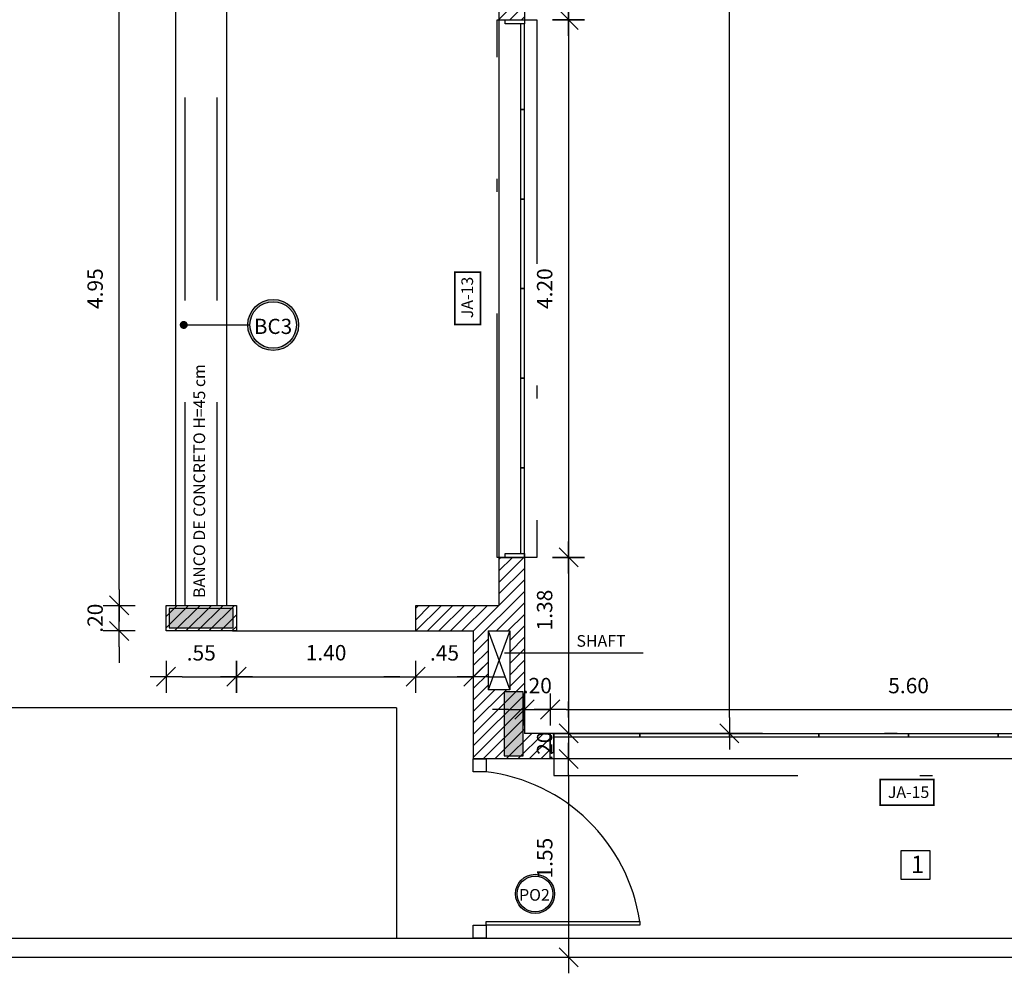
# Model space of a CAD drawing. Units: millimetres. Extents: x 2158 to 2284, y 1298 to 1385.
# Drawn here: x 2243 to 2251, y 1344 to 1351 of the extents above; entities that cross this region are included whole.
import ezdxf

# ---------------------------------------------------------------- set-up
doc = ezdxf.new("R2010")
doc.units = ezdxf.units.MM
doc.linetypes.add('DASHDOT', pattern=[25.4, 12.7, -6.35, 0, -6.35])
doc.linetypes.add('HIDDEN2', pattern=[4.7625, 3.175, -1.5875])
for name, color, linetype in [('ACAB', 2, 'Continuous'), ('AR-ALV', 5, 'Continuous'), ('AR-ESQ', 2, 'Continuous'), ('ARQ-ALV-CORTE', 5, 'Continuous'), ('ARQ-CTA-1_075', 1, 'Continuous'), ('ARQ-EQP-VISTA', 1, 'Continuous'), ('ARQ-PIS-VISTA', 8, 'Continuous'), ('ARQ-SMB-1_100', 1, 'Continuous'), ('ARQ-TXT-1_100', 2, 'Continuous'), ('BL-MOB-01', 1, 'Continuous'), ('HATCH', 13, 'Continuous'), ('PILAR_RECT', 6, 'Continuous')]:
    doc.layers.add(name, color=color, linetype=linetype)
doc.layers.add('FO-Hachuras dos pilares', color=9, linetype='Continuous', lineweight=5)
doc.styles.add('A16-E50', font='arial.ttf', dxfattribs={"height": 0.08})
doc.styles.add('A20', font='arial.ttf', dxfattribs={"height": 0.2})
doc.styles.add('FNDE Text Cota 0075', font='verdana.ttf', dxfattribs={"height": 0.12})
doc.styles.add('FNDE Texto Cota 0100', font='verdana.ttf', dxfattribs={"height": 0.16})
doc.dimstyles.new('FNDE 1-0100', dxfattribs={"dimscale": 2.5, "dimtxt": 0.16, "dimasz": 0.05, "dimexe": 0.15, "dimexo": 0.15, "dimgap": 0.05, "dimtad": 1, "dimzin": 4, "dimdsep": 46, "dimtxsty": 'FNDE Texto Cota 0100', "dimblk": 'tic', "dimcen": 0.15, "dimdle": 0.15, "dimse1": 1, "dimse2": 1, "dimclrd": 251, "dimclre": 251, "dimclrt": 256, "dimaunit": 1, "dimadec": 3, "dimazin": 0, "dimtfac": 1, "dimtix": 1, "dimtmove": 2, "dimatfit": 3, "dimldrblk": 'tic', "dimfxl": 0.15, "dimtvp": 1, "dimtolj": 1, "dimtzin": 0, "dimarcsym": 0})
doc.dimstyles.new('FNDE 1-075', dxfattribs={"dimscale": 2.5, "dimtxt": 0.12, "dimasz": 0.05, "dimexe": 0.15, "dimexo": 0.15, "dimgap": 0.05, "dimtad": 1, "dimzin": 4, "dimdsep": 46, "dimtxsty": 'FNDE Text Cota 0075', "dimblk": 'tic', "dimcen": 0.15, "dimdle": 0.15, "dimse1": 1, "dimse2": 1, "dimclrd": 251, "dimclre": 251, "dimclrt": 256, "dimaunit": 1, "dimadec": 3, "dimazin": 0, "dimtfac": 1, "dimtix": 1, "dimtmove": 2, "dimatfit": 3, "dimldrblk": 'tic', "dimfxl": 0.15, "dimtvp": 1, "dimtolj": 1, "dimtzin": 0, "dimarcsym": 0})

# ---------------------------------------------------------------- blocks, each defined once
blk = doc.blocks.new('tic')
at = {"color": 251}
for p, q in [((0, -1), (0, 1)), ((-1, 0), (1, 0))]:
    blk.add_line(p, q, dxfattribs=at)
blk.add_line((-0.6, -0.6), (0.6, 0.6))
blk = doc.blocks.new('*D949')
at = {"layer": 'ARQ-CTA-1_075', "color": 251, "lineweight": -2, "transparency": 16777216}
blk.add_line((2247.2076, 1354.9416), (2247.2076, 1351.5416), dxfattribs=at)
at = {"layer": 'DEFPOINTS', "color": 0, "transparency": 16777216}
for p in [(2246.8627, 1355.0666), (2246.8627, 1351.4166), (2247.2076, 1351.4166)]:
    blk.add_point(p, dxfattribs=at)
at = {"layer": 'ARQ-CTA-1_075', "color": 251, "lineweight": -2, "transparency": 16777216, "xscale": 0.125, "yscale": 0.125, "zscale": 0.125}
for p, rotation in [((2247.2076, 1355.0666), 90), ((2247.2076, 1351.4166), 270)]:
    blk.add_blockref('tic', p, dxfattribs=dict(at, rotation=rotation))
at = {"layer": 'ARQ-CTA-1_075', "transparency": 16777216, "insert": (2247.0201, 1353.2416), "char_height": 0.12, "attachment_point": 5, "rotation": 90, "style": 'FNDE Text Cota 0075'}
blk.add_mtext('\\A1;3.65', dxfattribs=at)
blk = doc.blocks.new('*D950')
at = {"layer": 'ARQ-CTA-1_075', "color": 251, "lineweight": -2, "transparency": 16777216}
blk.add_line((2247.2076, 1351.2916), (2247.2076, 1347.3416), dxfattribs=at)
at = {"layer": 'DEFPOINTS', "color": 0, "transparency": 16777216}
for p in [(2246.8625, 1351.4166), (2246.8627, 1347.2166), (2247.2076, 1347.2166)]:
    blk.add_point(p, dxfattribs=at)
at = {"layer": 'ARQ-CTA-1_075', "color": 251, "lineweight": -2, "transparency": 16777216, "xscale": 0.125, "yscale": 0.125, "zscale": 0.125}
for p, rotation in [((2247.2076, 1351.4166), 90), ((2247.2076, 1347.2166), 270)]:
    blk.add_blockref('tic', p, dxfattribs=dict(at, rotation=rotation))
at = {"layer": 'ARQ-CTA-1_075', "transparency": 16777216, "insert": (2247.0201, 1349.3166), "char_height": 0.12, "attachment_point": 5, "rotation": 90, "style": 'FNDE Text Cota 0075'}
blk.add_mtext('\\A1;4.20', dxfattribs=at)
blk = doc.blocks.new('*D951')
at = {"layer": 'ARQ-CTA-1_075', "color": 251, "lineweight": -2, "transparency": 16777216}
blk.add_line((2247.2076, 1347.0916), (2247.2076, 1345.9665), dxfattribs=at)
at = {"layer": 'DEFPOINTS', "color": 0, "transparency": 16777216}
for p in [(2246.8627, 1347.2166), (2246.8633, 1345.8415), (2247.2076, 1345.8415)]:
    blk.add_point(p, dxfattribs=at)
at = {"layer": 'ARQ-CTA-1_075', "color": 251, "lineweight": -2, "transparency": 16777216, "xscale": 0.125, "yscale": 0.125, "zscale": 0.125}
for p, rotation in [((2247.2076, 1347.2166), 90), ((2247.2076, 1345.8415), 270)]:
    blk.add_blockref('tic', p, dxfattribs=dict(at, rotation=rotation))
at = {"layer": 'ARQ-CTA-1_075', "transparency": 16777216, "insert": (2247.0199, 1346.8053), "char_height": 0.12, "attachment_point": 5, "rotation": 90, "style": 'FNDE Text Cota 0075'}
blk.add_mtext('\\A1;1.38', dxfattribs=at)
blk = doc.blocks.new('*D952')
at = {"layer": 'ARQ-CTA-1_075', "color": 251, "lineweight": -2, "transparency": 16777216}
for p, q in [((2247.2074, 1345.9665), (2247.2074, 1346.0915)), ((2247.2074, 1345.8415), (2247.2074, 1345.6416)), ((2247.2074, 1345.5166), (2247.2074, 1345.3916))]:
    blk.add_line(p, q, dxfattribs=at)
at = {"layer": 'DEFPOINTS', "color": 0, "transparency": 16777216}
for p in [(2246.8627, 1345.8415), (2246.8627, 1345.6416), (2247.2074, 1345.6416)]:
    blk.add_point(p, dxfattribs=at)
at = {"layer": 'ARQ-CTA-1_075', "color": 251, "lineweight": -2, "transparency": 16777216, "xscale": 0.125, "yscale": 0.125, "zscale": 0.125}
for p, rotation in [((2247.2074, 1345.8415), 270), ((2247.2074, 1345.6416), 90)]:
    blk.add_blockref('tic', p, dxfattribs=dict(at, rotation=rotation))
at = {"layer": 'ARQ-CTA-1_075', "transparency": 16777216, "insert": (2247.0199, 1345.7416), "char_height": 0.12, "attachment_point": 5, "rotation": 90, "style": 'FNDE Text Cota 0075'}
blk.add_mtext('\\A1;.20', dxfattribs=at)
blk = doc.blocks.new('*D953')
at = {"layer": 'ARQ-CTA-1_075', "color": 251, "lineweight": -2, "transparency": 16777216}
blk.add_line((2247.2075, 1345.5165), (2247.2075, 1344.2165), dxfattribs=at)
at = {"layer": 'DEFPOINTS', "color": 0, "transparency": 16777216}
for p in [(2247.0927, 1345.6415), (2247.0927, 1344.0915), (2247.2075, 1344.0915)]:
    blk.add_point(p, dxfattribs=at)
at = {"layer": 'ARQ-CTA-1_075', "color": 251, "lineweight": -2, "transparency": 16777216, "xscale": 0.125, "yscale": 0.125, "zscale": 0.125}
for p, rotation in [((2247.2075, 1345.6415), 90), ((2247.2075, 1344.0915), 270)]:
    blk.add_blockref('tic', p, dxfattribs=dict(at, rotation=rotation))
at = {"layer": 'ARQ-CTA-1_075', "transparency": 16777216, "insert": (2247.021, 1344.8665), "char_height": 0.12, "attachment_point": 5, "rotation": 90, "style": 'FNDE Text Cota 0075'}
blk.add_mtext('\\A1;1.55', dxfattribs=at)
blk = doc.blocks.new('*D954')
at = {"layer": 'ARQ-CTA-1_075', "color": 251, "lineweight": -2, "transparency": 16777216}
blk.add_line((2248.4627, 1345.9667), (2248.4627, 1363.6165), dxfattribs=at)
at = {"layer": 'DEFPOINTS', "color": 0, "transparency": 16777216}
for p in [(2248.4627, 1363.7415), (2248.4627, 1363.7415), (2248.4627, 1345.8417)]:
    blk.add_point(p, dxfattribs=at)
at = {"layer": 'ARQ-CTA-1_075', "color": 251, "lineweight": -2, "transparency": 16777216, "xscale": 0.125, "yscale": 0.125, "zscale": 0.125}
for p, rotation in [((2248.4627, 1363.7415), 90), ((2248.4627, 1345.8417), 270)]:
    blk.add_blockref('tic', p, dxfattribs=dict(at, rotation=rotation))
at = {"layer": 'ARQ-CTA-1_075', "transparency": 16777216, "insert": (2248.2752, 1354.7916), "char_height": 0.12, "attachment_point": 5, "rotation": 90, "style": 'FNDE Text Cota 0075'}
blk.add_mtext('\\A1;17.90', dxfattribs=at)
blk = doc.blocks.new('*D1036')
at = {"layer": 'ARQ-CTA-1_075', "color": 251, "lineweight": -2, "transparency": 16777216}
for p, q in [((2246.7377, 1346.0274), (2246.6127, 1346.0274)), ((2246.8627, 1346.0274), (2247.0627, 1346.0274)), ((2247.1877, 1346.0274), (2247.3127, 1346.0274))]:
    blk.add_line(p, q, dxfattribs=at)
at = {"layer": 'DEFPOINTS', "color": 0, "transparency": 16777216}
for p in [(2247.0627, 1346.0274), (2246.8627, 1345.8415), (2247.0627, 1345.8415)]:
    blk.add_point(p, dxfattribs=at)
at = {"layer": 'ARQ-CTA-1_075', "color": 251, "lineweight": -2, "transparency": 16777216, "xscale": 0.125, "yscale": 0.125, "zscale": 0.125}
blk.add_blockref('tic', (2246.8627, 1346.0274), dxfattribs=at)
at = {"layer": 'ARQ-CTA-1_075', "color": 251, "lineweight": -2, "transparency": 16777216, "xscale": 0.125, "yscale": 0.125, "zscale": 0.125, "rotation": 180}
blk.add_blockref('tic', (2247.0627, 1346.0274), dxfattribs=at)
at = {"layer": 'ARQ-CTA-1_075', "transparency": 16777216, "insert": (2246.9627, 1346.2149), "char_height": 0.12, "attachment_point": 5, "style": 'FNDE Text Cota 0075'}
blk.add_mtext('\\A1;.20', dxfattribs=at)
blk = doc.blocks.new('*D1037')
at = {"layer": 'ARQ-CTA-1_075', "color": 251, "lineweight": -2, "transparency": 16777216}
blk.add_line((2247.1877, 1346.0274), (2252.5377, 1346.0274), dxfattribs=at)
at = {"layer": 'DEFPOINTS', "color": 0, "transparency": 16777216}
for p in [(2252.6627, 1346.0274), (2247.0627, 1345.8416), (2252.6627, 1345.8417)]:
    blk.add_point(p, dxfattribs=at)
at = {"layer": 'ARQ-CTA-1_075', "color": 251, "lineweight": -2, "transparency": 16777216, "xscale": 0.125, "yscale": 0.125, "zscale": 0.125, "rotation": 180}
blk.add_blockref('tic', (2247.0627, 1346.0274), dxfattribs=at)
at = {"layer": 'ARQ-CTA-1_075', "color": 251, "lineweight": -2, "transparency": 16777216, "xscale": 0.125, "yscale": 0.125, "zscale": 0.125}
blk.add_blockref('tic', (2252.6627, 1346.0274), dxfattribs=at)
at = {"layer": 'ARQ-CTA-1_075', "transparency": 16777216, "insert": (2249.8627, 1346.2149), "char_height": 0.12, "attachment_point": 5, "style": 'FNDE Text Cota 0075'}
blk.add_mtext('\\A1;5.60', dxfattribs=at)
blk = doc.blocks.new('*D1158')
at = {"layer": 'ARQ-CTA-1_075', "color": 251, "lineweight": -2, "transparency": 16777216}
blk.add_line((2244.1877, 1346.2843), (2244.4877, 1346.2843), dxfattribs=at)
at = {"layer": 'DEFPOINTS', "color": 0, "transparency": 16777216}
for p in [(2244.0627, 1346.6416), (2244.6127, 1346.6416), (2244.6127, 1346.2843)]:
    blk.add_point(p, dxfattribs=at)
at = {"layer": 'ARQ-CTA-1_075', "color": 251, "lineweight": -2, "transparency": 16777216, "xscale": 0.125, "yscale": 0.125, "zscale": 0.125, "rotation": 180}
blk.add_blockref('tic', (2244.0627, 1346.2843), dxfattribs=at)
at = {"layer": 'ARQ-CTA-1_075', "color": 251, "lineweight": -2, "transparency": 16777216, "xscale": 0.125, "yscale": 0.125, "zscale": 0.125}
blk.add_blockref('tic', (2244.6127, 1346.2843), dxfattribs=at)
at = {"layer": 'ARQ-CTA-1_075', "transparency": 16777216, "insert": (2244.3377, 1346.4705), "char_height": 0.12, "attachment_point": 5, "style": 'FNDE Text Cota 0075'}
blk.add_mtext('\\A1;.55', dxfattribs=at)
blk = doc.blocks.new('*D1159')
at = {"layer": 'ARQ-CTA-1_075', "color": 251, "lineweight": -2, "transparency": 16777216}
blk.add_line((2244.7377, 1346.2843), (2245.8876, 1346.2843), dxfattribs=at)
at = {"layer": 'DEFPOINTS', "color": 0, "transparency": 16777216}
for p in [(2244.6127, 1346.6416), (2246.0126, 1346.6415), (2246.0126, 1346.2843)]:
    blk.add_point(p, dxfattribs=at)
at = {"layer": 'ARQ-CTA-1_075', "color": 251, "lineweight": -2, "transparency": 16777216, "xscale": 0.125, "yscale": 0.125, "zscale": 0.125, "rotation": 180}
blk.add_blockref('tic', (2244.6127, 1346.2843), dxfattribs=at)
at = {"layer": 'ARQ-CTA-1_075', "color": 251, "lineweight": -2, "transparency": 16777216, "xscale": 0.125, "yscale": 0.125, "zscale": 0.125}
blk.add_blockref('tic', (2246.0126, 1346.2843), dxfattribs=at)
at = {"layer": 'ARQ-CTA-1_075', "transparency": 16777216, "insert": (2245.3126, 1346.4717), "char_height": 0.12, "attachment_point": 5, "style": 'FNDE Text Cota 0075'}
blk.add_mtext('\\A1;1.40', dxfattribs=at)
blk = doc.blocks.new('*D1160')
at = {"layer": 'ARQ-CTA-1_075', "color": 251, "lineweight": -2, "transparency": 16777216}
for p, q in [((2245.8876, 1346.2843), (2245.7626, 1346.2843)), ((2246.0126, 1346.2843), (2246.4627, 1346.2843)), ((2246.5877, 1346.2843), (2246.7127, 1346.2843))]:
    blk.add_line(p, q, dxfattribs=at)
at = {"layer": 'DEFPOINTS', "color": 0, "transparency": 16777216}
for p in [(2246.0126, 1346.6415), (2246.4627, 1346.6415), (2246.4627, 1346.2843)]:
    blk.add_point(p, dxfattribs=at)
at = {"layer": 'ARQ-CTA-1_075', "color": 251, "lineweight": -2, "transparency": 16777216, "xscale": 0.125, "yscale": 0.125, "zscale": 0.125}
blk.add_blockref('tic', (2246.0126, 1346.2843), dxfattribs=at)
at = {"layer": 'ARQ-CTA-1_075', "color": 251, "lineweight": -2, "transparency": 16777216, "xscale": 0.125, "yscale": 0.125, "zscale": 0.125, "rotation": 180}
blk.add_blockref('tic', (2246.4627, 1346.2843), dxfattribs=at)
at = {"layer": 'ARQ-CTA-1_075', "transparency": 16777216, "insert": (2246.2376, 1346.4705), "char_height": 0.12, "attachment_point": 5, "style": 'FNDE Text Cota 0075'}
blk.add_mtext('\\A1;.45', dxfattribs=at)
blk = doc.blocks.new('*D1164')
at = {"layer": 'ARQ-CTA-1_075', "color": 251, "lineweight": -2, "transparency": 16777216}
for p, q in [((2243.6963, 1346.9665), (2243.6963, 1347.0915)), ((2243.6963, 1346.6415), (2243.6963, 1346.8415)), ((2243.6963, 1346.5165), (2243.6963, 1346.3915))]:
    blk.add_line(p, q, dxfattribs=at)
at = {"layer": 'DEFPOINTS', "color": 0, "transparency": 16777216}
for p in [(2243.6963, 1346.8415), (2244.0234, 1346.8415), (2244.0234, 1346.6415)]:
    blk.add_point(p, dxfattribs=at)
at = {"layer": 'ARQ-CTA-1_075', "color": 251, "lineweight": -2, "transparency": 16777216, "xscale": 0.125, "yscale": 0.125, "zscale": 0.125}
for p, rotation in [((2243.6963, 1346.8415), 270), ((2243.6963, 1346.6415), 90)]:
    blk.add_blockref('tic', p, dxfattribs=dict(at, rotation=rotation))
at = {"layer": 'ARQ-CTA-1_075', "transparency": 16777216, "insert": (2243.5088, 1346.7415), "char_height": 0.12, "attachment_point": 5, "rotation": 90, "style": 'FNDE Text Cota 0075'}
blk.add_mtext('\\A1;.20', dxfattribs=at)
blk = doc.blocks.new('*D1165')
at = {"layer": 'ARQ-CTA-1_075', "color": 251, "lineweight": -2, "transparency": 16777216}
blk.add_line((2243.6963, 1346.9665), (2243.6963, 1351.6665), dxfattribs=at)
at = {"layer": 'DEFPOINTS', "color": 0, "transparency": 16777216}
for p in [(2243.6963, 1351.7915), (2244.0233, 1351.7915), (2244.0234, 1346.8415)]:
    blk.add_point(p, dxfattribs=at)
at = {"layer": 'ARQ-CTA-1_075', "color": 251, "lineweight": -2, "transparency": 16777216, "xscale": 0.125, "yscale": 0.125, "zscale": 0.125}
for p, rotation in [((2243.6963, 1351.7915), 90), ((2243.6963, 1346.8415), 270)]:
    blk.add_blockref('tic', p, dxfattribs=dict(at, rotation=rotation))
at = {"layer": 'ARQ-CTA-1_075', "transparency": 16777216, "insert": (2243.5088, 1349.3165), "char_height": 0.12, "attachment_point": 5, "rotation": 90, "style": 'FNDE Text Cota 0075'}
blk.add_mtext('\\A1;4.95', dxfattribs=at)
blk = doc.blocks.new('pilares terreo')
at = {"layer": 'FO-Hachuras dos pilares', "linetype": 'Continuous'}
for points in [[(2326.2255, 1346.6665), (2326.2255, 1346.7415), (2326.2255, 1346.8165), (2325.9755, 1346.8165), (2325.7255, 1346.8165), (2325.7255, 1346.7415), (2325.7255, 1346.6665), (2325.9755, 1346.6665)], [(2328.4905, 1346.1665), (2328.4155, 1346.1665), (2328.3405, 1346.1665), (2328.3405, 1345.9165), (2328.3405, 1345.6665), (2328.4155, 1345.6665), (2328.4905, 1345.6665), (2328.4905, 1345.9165)]]:
    blk.add_hatch(color=256, dxfattribs=at).paths.add_polyline_path(points)
at = {"layer": 'PILAR_RECT'}
for points in [[(2326.2255, 1346.6665), (2326.2255, 1346.7415), (2326.2255, 1346.8165), (2325.9755, 1346.8165), (2325.7255, 1346.8165), (2325.7255, 1346.7415), (2325.7255, 1346.6665), (2325.9755, 1346.6665), (2326.2255, 1346.6665)], [(2328.4905, 1346.1665), (2328.4155, 1346.1665), (2328.3405, 1346.1665), (2328.3405, 1345.9165), (2328.3405, 1345.6665), (2328.4155, 1345.6665), (2328.4905, 1345.6665), (2328.4905, 1345.9165), (2328.4905, 1346.1665)]]:
    blk.add_lwpolyline(points, close=True, dxfattribs=at)

msp = doc.modelspace()

# ---------------------------------------------------------------- hatches: boundary and pattern name
h = msp.add_hatch()
h.set_pattern_fill('ANSI31', color=75, scale=0.02)
h.paths.add_polyline_path([(2244.6126, 1381.5415), (2244.0627, 1381.5415), (2244.0627, 1381.3415), (2244.6126, 1381.3415)])
h.paths.add_polyline_path([(2253.0627, 1382.5415), (2252.6627, 1382.5415), (2252.6627, 1382.3415), (2252.8627, 1382.3415), (2252.8627, 1381.3415), (2253.0127, 1381.3415), (2253.0127, 1381.3415), (2253.2127, 1381.3415), (2253.2127, 1381.5415), (2253.0627, 1381.5415)])
h.paths.add_polyline_path([(2255.6627, 1382.3415), (2255.8627, 1382.3415), (2255.8627, 1382.5415), (2255.4627, 1382.5415), (2255.4627, 1381.5415), (2255.3127, 1381.5415), (2255.3127, 1381.3415), (2255.6627, 1381.3415)])
h.paths.add_polyline_path([(2264.4627, 1381.5415), (2263.9127, 1381.5415), (2263.9127, 1381.3415), (2264.4627, 1381.3415)])
h.paths.add_polyline_path([(2264.4627, 1376.3915), (2263.6628, 1376.3915), (2263.6628, 1376.1929), (2264.2628, 1376.1929), (2264.2627, 1373.6929), (2263.6627, 1373.693), (2263.6627, 1373.4916), (2264.4625, 1373.4915)])
h.paths.add_polyline_path([(2244.8628, 1376.3915), (2244.0627, 1376.3915), (2244.0627, 1373.4915), (2244.8629, 1373.4915), (2244.8629, 1373.6929), (2244.2629, 1373.6929), (2244.2628, 1376.1929), (2244.8628, 1376.1929)])
h.paths.add_polyline_path([(2244.6127, 1368.5415), (2244.0627, 1368.5415), (2244.0627, 1368.3415), (2244.6127, 1368.3415)])
h.paths.add_polyline_path([(2246.8627, 1364.5415), (2246.6626, 1364.5415), (2246.6626, 1363.7415), (2246.8627, 1363.7415)])
h.paths.add_polyline_path([(2264.4627, 1368.5415), (2263.9127, 1368.5415), (2263.9127, 1368.3415), (2264.4627, 1368.3415)])
h.paths.add_polyline_path([(2261.9827, 1368.3415), (2262.5127, 1368.3415), (2262.5127, 1368.5415), (2261.6627, 1368.5415), (2261.6627, 1367.2915), (2261.9827, 1367.2915)])
h.paths.add_polyline_path([(2260.2827, 1365.3265), (2259.9627, 1365.3265), (2259.9627, 1364.9665), (2260.2827, 1364.9665)])
h.paths.add_polyline_path([(2260.2827, 1363.2165), (2259.9627, 1363.2165), (2259.9627, 1362.8565), (2260.2827, 1362.8565)])
h.paths.add_polyline_path([(2244.6127, 1359.8416), (2244.0627, 1359.8416), (2244.0627, 1359.6416), (2244.6127, 1359.6416)])
h.paths.add_polyline_path([(2262.5127, 1359.8415), (2261.9827, 1359.8415), (2261.9827, 1360.8915), (2261.9827, 1359.6415), (2262.5127, 1359.6415)])
h.paths.add_polyline_path([(2264.4627, 1359.8415), (2263.9127, 1359.8415), (2263.9127, 1359.6415), (2264.4627, 1359.6415)])
h.paths.add_polyline_path([(2264.4626, 1354.6915), (2263.6627, 1354.6915), (2263.6628, 1354.4929), (2264.2628, 1354.4929), (2264.2627, 1351.9929), (2263.6627, 1351.9929), (2263.6627, 1351.7916), (2264.4627, 1351.7916), (2264.4628, 1351.7916)])
h.paths.add_polyline_path([(2244.8628, 1354.6915), (2244.0628, 1354.6915), (2244.0629, 1351.7915), (2244.8629, 1351.7916), (2244.8629, 1351.993), (2244.2629, 1351.9929), (2244.2628, 1354.4929), (2244.8628, 1354.4929)])
h.paths.add_polyline_path([(2246.8627, 1355.0653), (2246.6627, 1355.0653), (2246.6624, 1351.4166), (2246.8625, 1351.4166)])
h.paths.add_polyline_path([(2244.6127, 1346.8416), (2244.0627, 1346.8416), (2244.0627, 1346.6416), (2244.6127, 1346.6416)])
h.paths.add_polyline_path([(2264.4627, 1346.8415), (2263.9127, 1346.8415), (2263.9127, 1346.6415), (2264.4627, 1346.6415)])
h.paths.add_polyline_path([(2255.6627, 1346.8415), (2255.3127, 1346.8415), (2255.3127, 1346.6415), (2255.4627, 1346.6415), (2255.4627, 1345.6415), (2255.9627, 1345.6415), (2255.9627, 1345.8415), (2255.6627, 1345.8415)])
h.paths.add_polyline_path([(2253.0627, 1346.6415), (2253.2127, 1346.6415), (2253.2127, 1346.8415), (2252.8627, 1346.8415), (2252.8627, 1345.8417), (2252.6627, 1345.8417), (2252.6627, 1345.6417), (2253.0627, 1345.6417)])
h.paths.add_polyline_path([(2246.5777, 1382.0015), (2246.7477, 1382.0015), (2246.7477, 1381.5415), (2246.5777, 1381.5415)], flags=16)
h.paths.add_polyline_path([(2246.8627, 1382.3415), (2247.0627, 1382.3415), (2247.0627, 1382.5415), (2246.4627, 1382.5415), (2246.4627, 1381.5415), (2246.0126, 1381.5415), (2246.0126, 1381.3415), (2246.5975, 1381.3415), (2246.6975, 1381.3415), (2246.8627, 1381.3415)])
h.paths.add_polyline_path([(2261.9477, 1382.0015), (2261.9477, 1381.5415), (2261.7777, 1381.5415), (2261.7777, 1382.0015)], flags=16)
h.paths.add_polyline_path([(2262.5127, 1381.5415), (2262.0627, 1381.5415), (2262.0627, 1382.5415), (2261.4627, 1382.5415), (2261.4627, 1382.3415), (2261.6627, 1382.3415), (2261.6627, 1381.3415), (2261.8127, 1381.3415), (2261.9127, 1381.3415), (2262.5127, 1381.3415)])
h.paths.add_polyline_path([(2246.7477, 1368.3415), (2246.7477, 1367.7165), (2246.5776, 1367.7165), (2246.5776, 1368.3415)], flags=16)
h.paths.add_polyline_path([(2246.8626, 1368.5416), (2246.0126, 1368.5415), (2246.0126, 1368.3415), (2246.4626, 1368.3416), (2246.4626, 1366.6415), (2246.8626, 1366.6415)])
h.paths.add_polyline_path([(2246.6627, 1360.4665), (2246.7477, 1360.4665), (2246.7477, 1359.8415), (2246.6627, 1359.8415), (2246.6627, 1359.2666), (2246.8627, 1359.2666), (2246.8627, 1360.8915), (2246.6627, 1360.8915)])
h = msp.add_hatch()
h.set_pattern_fill('ANSI31', color=75, scale=0.02)
h.paths.add_polyline_path([(2246.5777, 1346.6415), (2246.7477, 1346.6415), (2246.7477, 1346.1815), (2246.5777, 1346.1815)])
h.paths.add_polyline_path([(2247.0627, 1345.8416), (2246.8627, 1345.8415), (2246.8627, 1347.2166), (2246.6627, 1347.2166), (2246.6627, 1346.8415), (2246.0126, 1346.8415), (2246.0126, 1346.6415), (2246.4627, 1346.6415), (2246.4627, 1345.6414), (2247.0627, 1345.6416)])
at = {"layer": 'ARQ-SMB-1_100'}
h = msp.add_hatch(color=252, dxfattribs=at)
edge = h.paths.add_edge_path()
edge.add_arc((2244.8994, 1349.0331), 0.199, 0, 360)
edge = h.paths.add_edge_path(flags=17)
edge.add_arc((2244.8994, 1349.0331), 0.1817, 0, 360)
h = msp.add_hatch(color=252, dxfattribs=at)
edge = h.paths.add_edge_path()
edge.add_arc((2246.9452, 1344.5872), 0.1531, 0, 360)
edge = h.paths.add_edge_path(flags=17)
edge.add_arc((2246.9452, 1344.5872), 0.1397, 0, 360)

# ---------------------------------------------------------------- linework, layer by layer
at = {"color": 1}
for p, q in [((2246.6623, 1351.4166), (2246.6625, 1347.2166)), ((2252.6627, 1345.6414), (2247.0627, 1345.6415))]:
    msp.add_line(p, q, dxfattribs=at)
at = {"color": 13}
for p, q in [((2246.7477, 1346.6415), (2246.5777, 1346.1815)), ((2246.5777, 1346.6415), (2246.7477, 1346.1815))]:
    msp.add_line(p, q, dxfattribs=at)
at = {"color": 3}
for points in [[(2246.5627, 1345.6416), (2246.5627, 1345.5416), (2246.4627, 1345.5416), (2246.4627, 1345.6416)], [(2246.5627, 1344.3416), (2246.5627, 1344.2416), (2246.4627, 1344.2416), (2246.4627, 1344.3416)]]:
    msp.add_lwpolyline(points, close=True, dxfattribs=at)
at = {"color": 1}
msp.add_arc((2246.3951, 1344.1694), 1.3824, 8.41114, 83.03931, dxfattribs=at)
at = {"layer": 'ACAB'}
msp.add_lwpolyline([(2247.7627, 1344.3416), (2246.5627, 1344.3416), (2246.5627, 1344.3716), (2247.7627, 1344.3716)], close=True, dxfattribs=at)
at = {"layer": 'AR-ALV'}
for p, q in [((2246.6627, 1355.0653), (2246.6624, 1351.4166)), ((2246.8627, 1355.0653), (2246.8625, 1351.4166)), ((2246.6624, 1351.4166), (2246.8627, 1351.4166)), ((2246.6627, 1351.4166), (2246.6627, 1351.4166)), ((2246.6627, 1347.2166), (2246.8627, 1347.2166)), ((2246.6627, 1347.2166), (2246.8627, 1347.2166)), ((2246.6627, 1347.2166), (2246.8627, 1347.2166)), ((2246.6627, 1347.2166), (2246.8627, 1347.2166)), ((2246.6627, 1347.2166), (2246.8627, 1347.2166)), ((2246.6627, 1347.2166), (2246.8627, 1347.2166)), ((2246.6627, 1347.2166), (2246.8627, 1347.2166)), ((2246.6627, 1347.2166), (2246.8627, 1347.2166)), ((2246.6627, 1347.2166), (2246.8627, 1347.2166)), ((2246.6627, 1347.2166), (2246.8627, 1347.2166)), ((2246.6627, 1347.2166), (2246.8627, 1347.2166)), ((2246.6627, 1347.2166), (2246.8627, 1347.2166)), ((2246.6627, 1347.2166), (2246.6627, 1346.8415)), ((2246.8627, 1347.2166), (2246.8627, 1345.8415)), ((2246.0126, 1346.8415), (2246.6627, 1346.8415)), ((2246.0126, 1346.6415), (2246.0126, 1346.8415)), ((2246.6627, 1346.8415), (2246.6627, 1346.8415)), ((2246.0126, 1346.6415), (2246.4627, 1346.6415)), ((2246.4627, 1346.6415), (2246.4627, 1345.6414)), ((2246.5777, 1346.6415), (2246.7477, 1346.6415)), ((2246.5777, 1346.6415), (2246.5777, 1346.1815)), ((2246.7477, 1346.6415), (2246.7477, 1346.1815)), ((2246.7477, 1346.1815), (2246.5777, 1346.1815)), ((2247.0627, 1345.8416), (2246.8627, 1345.8415)), ((2247.0627, 1345.6417), (2247.0627, 1345.8417)), ((2247.0627, 1345.6416), (2246.4627, 1345.6416))]:
    msp.add_line(p, q, dxfattribs=at)
msp.add_lwpolyline([(2244.6127, 1346.8416), (2244.6127, 1346.6416), (2244.0627, 1346.6416), (2244.0627, 1346.8416)], close=True, dxfattribs=at)
at = {"layer": 'AR-ESQ'}
for points in [[(2246.7127, 1351.3854), (2246.7127, 1351.4166), (2246.8627, 1351.4166), (2246.8627, 1351.3854)], [(2246.7127, 1347.2166), (2246.7127, 1347.2466), (2246.8627, 1347.2466), (2246.8627, 1347.2166)], [(2247.0627, 1345.6917), (2247.0927, 1345.6917), (2247.0927, 1345.8417), (2247.0627, 1345.8417)]]:
    msp.add_lwpolyline(points, close=True, dxfattribs=at)
for points in [[(2246.8627, 1350.7154), (2246.8627, 1351.3854), (2246.8327, 1351.3854), (2246.8327, 1350.7166), (2246.8627, 1350.7166)], [(2246.8627, 1350.0154), (2246.8627, 1350.7166), (2246.8327, 1350.7166), (2246.8327, 1350.0166), (2246.8627, 1350.0166)], [(2246.8627, 1349.3154), (2246.8627, 1350.0166), (2246.8327, 1350.0166), (2246.8327, 1349.3166), (2246.8627, 1349.3166)], [(2246.8627, 1348.6154), (2246.8627, 1349.3166), (2246.8327, 1349.3166), (2246.8327, 1348.6166), (2246.8627, 1348.6166)], [(2246.8627, 1347.9154), (2246.8627, 1348.6166), (2246.8327, 1348.6166), (2246.8327, 1347.9166), (2246.8627, 1347.9166)], [(2246.8627, 1347.2166), (2246.8627, 1347.9166), (2246.8327, 1347.9166), (2246.8327, 1347.2466), (2246.8627, 1347.2466)], [(2247.0927, 1345.8417), (2247.7627, 1345.8417), (2247.7627, 1345.8117), (2247.0927, 1345.8117), (2247.0927, 1345.8417)], [(2247.7614, 1345.8417), (2248.4627, 1345.8417), (2248.4627, 1345.8117), (2247.7627, 1345.8117), (2247.7627, 1345.8417)], [(2248.4614, 1345.8417), (2249.1627, 1345.8417), (2249.1627, 1345.8117), (2248.4627, 1345.8117), (2248.4627, 1345.8417)], [(2249.1614, 1345.8417), (2249.8627, 1345.8417), (2249.8627, 1345.8117), (2249.1627, 1345.8117), (2249.1627, 1345.8417)], [(2249.8614, 1345.8417), (2250.5627, 1345.8417), (2250.5627, 1345.8117), (2249.8627, 1345.8117), (2249.8627, 1345.8417)], [(2250.5614, 1345.8417), (2251.2627, 1345.8417), (2251.2627, 1345.8117), (2250.5627, 1345.8117), (2250.5627, 1345.8417)]]:
    msp.add_lwpolyline(points, dxfattribs=at)
at = {"layer": 'ARQ-ALV-CORTE'}
for p, q in [((2211.7506, 1344.2415), (2268.8006, 1344.2415)), ((2211.6006, 1344.0915), (2271.6006, 1344.0915))]:
    msp.add_line(p, q, dxfattribs=at)
at = {"layer": 'ARQ-EQP-VISTA'}
msp.add_line((2244.5824, 1346.6416), (2246.0126, 1346.6415), dxfattribs=at)
at = {"layer": 'ARQ-PIS-VISTA', "color": 1}
for q in [(2233.2306, 1346.0416), (2245.8627, 1344.2415)]:
    msp.add_line((2245.8627, 1346.0416), q, dxfattribs=at)
at = {"layer": 'ARQ-SMB-1_100', "color": 252, "ltscale": 10, "const_width": 0.0133}
for points in [[(2246.5196, 1349.0376), (2246.5196, 1349.4443), (2246.3196, 1349.4443), (2246.3196, 1349.0376)], [(2250.0609, 1345.48), (2249.6403, 1345.48), (2249.6403, 1345.28), (2250.0609, 1345.28)]]:
    msp.add_lwpolyline(points, close=True, dxfattribs=at)
at = {"layer": 'ARQ-SMB-1_100', "ltscale": 0.1}
msp.add_lwpolyline([(2246.7053, 1346.4698), (2246.7053, 1346.4698), (2247.7906, 1346.4698)], dxfattribs=at)
at = {"layer": 'ARQ-SMB-1_100', "color": 1}
msp.add_lwpolyline([(2249.804, 1344.9256), (2250.029, 1344.9256), (2250.029, 1344.7006), (2249.804, 1344.7006)], close=True, dxfattribs=at)
at = {"layer": 'ARQ-SMB-1_100', "color": 252}
for centre, radius in [((2244.8994, 1349.0331), 0.199), ((2244.8994, 1349.0331), 0.1817), ((2246.9452, 1344.5872), 0.1531), ((2246.9452, 1344.5872), 0.1397)]:
    msp.add_circle(centre, radius, dxfattribs=at)
at = {"layer": 'BL-MOB-01'}
msp.add_lwpolyline([(2244.5378, 1346.8416), (2244.5378, 1351.7915), (2244.1378, 1351.7915), (2244.1378, 1346.8416)], close=True, dxfattribs=at)
at = {"layer": 'HATCH', "linetype": 'HIDDEN2', "ltscale": 0.5}
for p, q in [((2244.2127, 1346.8416), (2244.2127, 1351.7916)), ((2244.4627, 1346.8416), (2244.4627, 1351.7916))]:
    msp.add_line(p, q, dxfattribs=at)
at = {"layer": 'HATCH', "color": 1, "linetype": 'DASHDOT', "ltscale": 0.15}
for points in [[(2246.6489, 1351.4166), (2246.9581, 1351.4166), (2246.9581, 1347.2166), (2246.6489, 1347.2166)], [(2252.6314, 1345.5116), (2252.6314, 1345.8417), (2247.0927, 1345.8417), (2247.0927, 1345.5116)]]:
    msp.add_lwpolyline(points, close=True, dxfattribs=at)

# ---------------------------------------------------------------- block references
msp.add_blockref('pilares terreo', (-81.6378, 0))

# ---------------------------------------------------------------- texts
at = {"layer": 'ARQ-SMB-1_100', "style": 'A16-E50'}
msp.add_text('BANCO DE CONCRETO H=45 cm', height=0.0912, rotation=90, dxfattribs=at).set_placement((2244.3681, 1346.9))
msp.add_text('SHAFT ', height=0.0912, dxfattribs=at).set_placement((2247.2685, 1346.5186))
msp.add_attdef('JA-13', (2246.4608, 1349.086), '', height=0.0912, rotation=90, dxfattribs=at)
at = {"layer": 'ARQ-SMB-1_100', "color": 2, "style": 'A16-E50'}
msp.add_attdef('BC3', (2244.7486, 1348.9625), '', height=0.1186, dxfattribs=at)
at = {"layer": 'ARQ-SMB-1_100', "style": 'A16-E50'}
for tag, p in [('JA-15', (2249.701, 1345.3368)), ('PO2', (2246.8203, 1344.534))]:
    msp.add_attdef(tag, p, '', height=0.0912, dxfattribs=at)
at = {"layer": 'ARQ-TXT-1_100', "insert": (2249.8816, 1344.8858), "char_height": 0.1364, "width": 0.14702, "attachment_point": 1, "style": 'A20'}
msp.add_mtext('1', dxfattribs=at)

# ---------------------------------------------------------------- dimensions: what is measured, and where the dimension line sits
at = {"layer": 'ARQ-CTA-1_075'}
for base, p1, p2, picture, middle in [((2248.4627, 1363.7415), (2248.4627, 1345.8417), (2248.4627, 1363.7415), '*D954', (2248.2752, 1354.7916)), ((2247.2076, 1351.4166), (2246.8627, 1355.0666), (2246.8627, 1351.4166), '*D949', (2247.0201, 1353.2416)), ((2243.6963, 1351.7915), (2244.0234, 1346.8415), (2244.0233, 1351.7915), '*D1165', (2243.5088, 1349.3165)), ((2247.2076, 1347.2166), (2246.8625, 1351.4166), (2246.8627, 1347.2166), '*D950', (2247.0201, 1349.3166)), ((2243.6963, 1346.8415), (2244.0234, 1346.6415), (2244.0234, 1346.8415), '*D1164', (2243.5088, 1346.7415)), ((2247.2074, 1345.6416), (2246.8627, 1345.8415), (2246.8627, 1345.6416), '*D952', (2247.0199, 1345.7416)), ((2247.2075, 1344.0915), (2247.0927, 1345.6415), (2247.0927, 1344.0915), '*D953', (2247.021, 1344.8665))]:
    dim = msp.add_linear_dim(base=base, p1=p1, p2=p2, angle=90, dimstyle='FNDE 1-075', dxfattribs=at)
    dim.commit()
    dim.dimension.update_dxf_attribs({"geometry": picture, "text_midpoint": middle})
dim = msp.add_linear_dim(base=(2247.2076, 1345.8415), p1=(2246.8627, 1347.2166), p2=(2246.8633, 1345.8415), angle=90, dimstyle='FNDE 1-075', dxfattribs=at)
dim.commit()
dim.dimension.update_dxf_attribs({"geometry": '*D951', "text_midpoint": (2247.0199, 1346.8053), "dimtype": 160})
for base, p1, p2, picture, middle in [((2244.6127, 1346.2843), (2244.0627, 1346.6416), (2244.6127, 1346.6416), '*D1158', (2244.3377, 1346.4705)), ((2246.0126, 1346.2843), (2244.6127, 1346.6416), (2246.0126, 1346.6415), '*D1159', (2245.3126, 1346.4717)), ((2246.4627, 1346.2843), (2246.0126, 1346.6415), (2246.4627, 1346.6415), '*D1160', (2246.2376, 1346.4705)), ((2247.0627, 1346.0274), (2246.8627, 1345.8415), (2247.0627, 1345.8415), '*D1036', (2246.9627, 1346.2149)), ((2252.6627, 1346.0274), (2247.0627, 1345.8416), (2252.6627, 1345.8417), '*D1037', (2249.8627, 1346.2149))]:
    dim = msp.add_linear_dim(base=base, p1=p1, p2=p2, dimstyle='FNDE 1-075', dxfattribs=at)
    dim.commit()
    dim.dimension.update_dxf_attribs({"geometry": picture, "text_midpoint": middle})

# ---------------------------------------------------------------- leaders
at = {"layer": 'ARQ-SMB-1_100', "ltscale": 0.1, "path_type": 1}
msp.add_leader([(2244.2009, 1349.0331), (2244.7177, 1349.0331)], dimstyle='FNDE 1-0100', override={"dimasz": 0.1, "dimldrblk": 'DotSmall', "dimfxl": 0.025, "dimlwd": 65535, "dimarcsym": 1}, dxfattribs=at)

doc.saveas('drawing.dxf')
